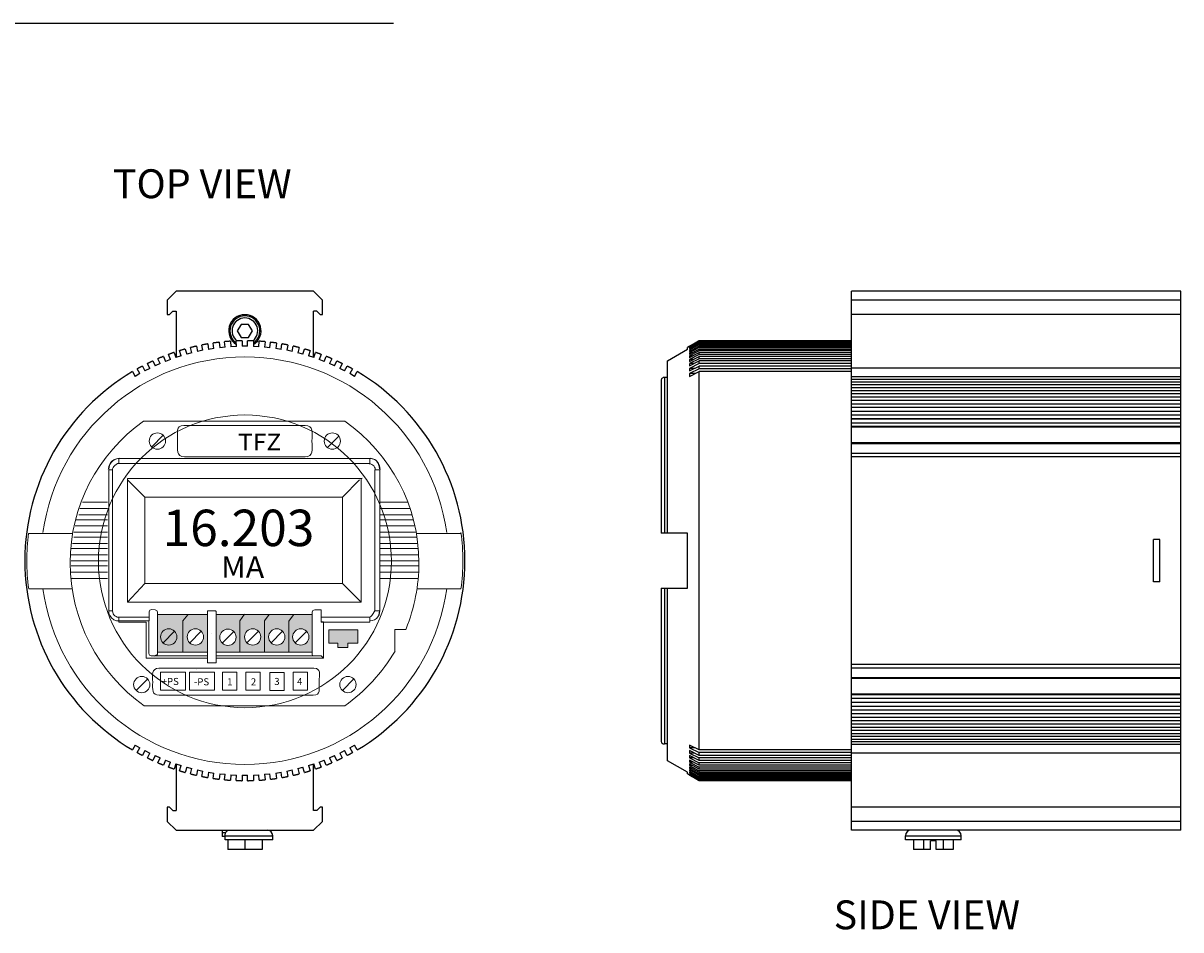
# Model space of a CAD drawing. Units: inches. Extents: x 2.5 to 46.5, y -6.1 to 24.8.
# Drawn here: x 36 to 46.5, y 15.9 to 24.1 of the extents above; entities that cross this region are included whole.
import ezdxf

# ---------------------------------------------------------------- set-up
doc = ezdxf.new("R2010")
doc.units = ezdxf.units.IN
doc.header["$MEASUREMENT"] = 0
doc.linetypes.add('PHANTOM', pattern=[0.8, 0.45, -0.05, 0.1, -0.05, 0.1, -0.05])
for name, color, linetype in [('Clear', 7, 'CONTINUOUS'), ('Label', 30, 'CONTINUOUS'), ('Notes', 3, 'CONTINUOUS'), ('Part', 1, 'CONTINUOUS')]:
    doc.layers.add(name, color=color, linetype=linetype)
doc.styles.get("Standard").update_dxf_attribs({"font": 'ARIAL.TTF'})

msp = doc.modelspace()

# ---------------------------------------------------------------- hatches: boundary and pattern name
at = {"layer": 'Part'}
h = msp.add_hatch(color=256, dxfattribs=at)
h.paths.add_polyline_path([(37.178, 18.423), (37.632, 18.423), (37.632, 18.764), (37.178, 18.764)])
edge = h.paths.add_edge_path(flags=16)
edge.add_spline(control_points=[(37.523, 18.487), (37.483, 18.487), (37.449, 18.521), (37.449, 18.561), (37.449, 18.602), (37.483, 18.635), (37.523, 18.635)], knot_values=[1, 1, 1, 1, 2, 2, 2, 3, 3, 3, 3], degree=3, periodic=0)
edge.add_spline(control_points=[(37.523, 18.635), (37.564, 18.635), (37.597, 18.602), (37.597, 18.561)], knot_values=[0, 0, 0, 0, 1, 1, 1, 1], degree=3, periodic=0)
edge.add_spline(control_points=[(37.597, 18.561), (37.597, 18.521), (37.564, 18.487), (37.523, 18.487)], knot_values=[3, 3, 3, 3, 4, 4, 4, 4], degree=3, periodic=0)
h = msp.add_hatch(color=256, dxfattribs=at)
h.paths.add_polyline_path([(37.927, 18.706), (37.967, 18.764), (37.712, 18.764), (37.712, 18.423), (37.927, 18.423)])
edge = h.paths.add_edge_path(flags=16)
edge.add_spline(control_points=[(37.768, 18.505), (37.754, 18.518), (37.745, 18.537), (37.745, 18.558), (37.745, 18.599), (37.778, 18.632), (37.819, 18.632), (37.84, 18.632), (37.859, 18.624), (37.872, 18.61)], knot_values=[0.48629, 0.48629, 0.48629, 0.48629, 1.000094, 1.000094, 1.000094, 2.000094, 2.000094, 2.000094, 2.513804, 2.513804, 2.513804, 2.513804], degree=3, periodic=0)
edge.add_spline(control_points=[(37.872, 18.61), (37.885, 18.596), (37.893, 18.578), (37.893, 18.558), (37.893, 18.518), (37.86, 18.484), (37.819, 18.484), (37.799, 18.484), (37.781, 18.492), (37.768, 18.505)], knot_values=[2.513804, 2.513804, 2.513804, 2.513804, 3.000094, 3.000094, 3.000094, 4.000094, 4.000094, 4.000094, 4.48629, 4.48629, 4.48629, 4.48629], degree=3, periodic=0)
h = msp.add_hatch(color=256, dxfattribs=at)
h.paths.add_polyline_path([(38.152, 18.706), (38.192, 18.764), (37.967, 18.764), (37.927, 18.706), (37.927, 18.423), (38.152, 18.423)])
edge = h.paths.add_edge_path(flags=16)
edge.add_spline(control_points=[(37.993, 18.508), (37.979, 18.521), (37.97, 18.54), (37.97, 18.561), (37.97, 18.602), (38.003, 18.635), (38.044, 18.635), (38.065, 18.635), (38.084, 18.627), (38.097, 18.613)], knot_values=[0.48629, 0.48629, 0.48629, 0.48629, 1, 1, 1, 2, 2, 2, 2.51371, 2.51371, 2.51371, 2.51371], degree=3, periodic=0)
edge.add_spline(control_points=[(38.097, 18.613), (38.11, 18.599), (38.118, 18.581), (38.118, 18.561), (38.118, 18.521), (38.085, 18.487), (38.044, 18.487), (38.024, 18.487), (38.006, 18.495), (37.993, 18.508)], knot_values=[2.51371, 2.51371, 2.51371, 2.51371, 3, 3, 3, 4, 4, 4, 4.48629, 4.48629, 4.48629, 4.48629], degree=3, periodic=0)
h = msp.add_hatch(color=256, dxfattribs=at)
h.paths.add_polyline_path([(38.192, 18.764), (38.152, 18.706), (38.152, 18.423), (38.586, 18.423), (38.586, 18.764)])
edge = h.paths.add_edge_path(flags=16)
edge.add_spline(control_points=[(38.263, 18.635), (38.303, 18.635), (38.337, 18.602), (38.337, 18.561)], knot_values=[0, 0, 0, 0, 1, 1, 1, 1], degree=3, periodic=0)
edge.add_spline(control_points=[(38.337, 18.561), (38.337, 18.521), (38.303, 18.487), (38.263, 18.487)], knot_values=[3, 3, 3, 3, 4, 4, 4, 4], degree=3, periodic=0)
edge.add_spline(control_points=[(38.263, 18.487), (38.222, 18.487), (38.189, 18.521), (38.189, 18.561), (38.189, 18.602), (38.222, 18.635), (38.263, 18.635)], knot_values=[1, 1, 1, 1, 2, 2, 2, 3, 3, 3, 3], degree=3, periodic=0)
edge = h.paths.add_edge_path(flags=16)
edge.add_spline(control_points=[(38.481, 18.487), (38.441, 18.487), (38.407, 18.521), (38.407, 18.561), (38.407, 18.602), (38.441, 18.635), (38.481, 18.635)], knot_values=[1, 1, 1, 1, 2, 2, 2, 3, 3, 3, 3], degree=3, periodic=0)
edge.add_spline(control_points=[(38.481, 18.635), (38.522, 18.635), (38.555, 18.602), (38.555, 18.561)], knot_values=[0, 0, 0, 0, 1, 1, 1, 1], degree=3, periodic=0)
edge.add_spline(control_points=[(38.555, 18.561), (38.555, 18.521), (38.522, 18.487), (38.481, 18.487)], knot_values=[3, 3, 3, 3, 4, 4, 4, 4], degree=3, periodic=0)
msp.add_hatch(color=256, dxfattribs=at).paths.add_polyline_path([(39, 18.626), (38.736, 18.626), (38.736, 18.503), (38.819, 18.503), (38.819, 18.464), (38.908, 18.464), (38.908, 18.503), (39, 18.503)])

# ---------------------------------------------------------------- linework, layer by layer
at = {"layer": 'Clear', "lineweight": 18}
for points in [[(39.808, 19.51), (39.68, 20.425), (38.897, 21.107), (37.973, 21.107), (37.048, 21.107), (36.265, 20.425), (36.137, 19.51)], [(36.137, 18.998), (36.265, 18.083), (37.048, 17.401), (37.973, 17.401), (38.897, 17.401), (39.68, 18.083), (39.808, 18.998)]]:
    msp.add_open_spline(points, degree=3, knots=[0, 0, 0, 0, 1, 1, 1, 2, 2, 2, 2], dxfattribs=at)
at = {"layer": 'Clear', "lineweight": 0}
msp.add_open_spline([(37.974, 20.579), (37.239, 20.579), (36.642, 19.983), (36.642, 19.249), (36.642, 18.514), (37.239, 17.918), (37.974, 17.918), (38.708, 17.918), (39.305, 18.514), (39.305, 19.249)], degree=3, knots=[4, 4, 4, 4, 5, 5, 5, 6, 6, 6, 7, 7, 7, 7], dxfattribs=at)
msp.add_open_spline([(37.974, 20.579), (38.708, 20.579), (39.305, 19.983), (39.305, 19.249)], degree=3, dxfattribs=at)
at = {"layer": 'Notes'}
msp.add_line((26.839, 24.142), (39.325, 24.142), dxfattribs=at)
at = {"layer": 'Part', "linetype": 'Continuous'}
for p, q in [((37.348, 21.704), (37.268, 21.624)), ((38.598, 21.704), (37.348, 21.704)), ((38.598, 21.704), (38.678, 21.624)), ((43.486, 16.804), (43.486, 21.704)), ((46.481, 21.704), (43.486, 21.704)), ((46.481, 20.543), (46.481, 21.704)), ((37.268, 21.624), (37.268, 21.494)), ((38.678, 21.494), (38.678, 21.624)), ((46.481, 21.624), (43.486, 21.624)), ((37.268, 21.494), (37.288, 21.494)), ((37.288, 21.494), (37.318, 21.524)), ((37.318, 21.524), (37.348, 21.524)), ((37.348, 21.524), (37.348, 21.101)), ((38.598, 21.101), (38.598, 21.524)), ((38.628, 21.524), (38.598, 21.524)), ((38.658, 21.494), (38.628, 21.524)), ((38.658, 21.494), (38.678, 21.494)), ((46.481, 21.494), (43.486, 21.494)), ((37.938, 21.403), (37.904, 21.344)), ((38.007, 21.403), (37.938, 21.403)), ((38.041, 21.344), (38.007, 21.403)), ((37.904, 21.344), (37.938, 21.285)), ((37.938, 21.285), (38.007, 21.285)), ((38.007, 21.285), (38.041, 21.344)), ((41.816, 21.072), (41.996, 21.177)), ((42.015, 21.204), (41.996, 21.193)), ((41.996, 21.177), (41.996, 21.193)), ((42.015, 21.204), (42.096, 21.25)), ((42.096, 21.249), (42.015, 21.203)), ((42.015, 21.2), (42.097, 21.247)), ((42.099, 21.244), (42.015, 21.196)), ((42.015, 21.191), (42.095, 21.236)), ((42.098, 21.231), (42.015, 21.184)), ((42.015, 21.176), (42.101, 21.225)), ((42.097, 21.213), (42.015, 21.167)), ((42.015, 21.156), (42.101, 21.205)), ((42.015, 21.204), (42.015, 21.204)), ((42.02, 21.203), (42.015, 21.203)), ((42.024, 21.196), (42.015, 21.196)), ((42.096, 21.189), (42.015, 21.144)), ((42.029, 21.184), (42.015, 21.184)), ((42.015, 21.131), (42.101, 21.179)), ((42.034, 21.167), (42.015, 21.167)), ((42.095, 21.16), (42.015, 21.116)), ((42.095, 21.236), (42.101, 21.24)), ((42.101, 21.164), (42.095, 21.16)), ((42.096, 21.25), (42.1, 21.253)), ((42.1, 21.252), (42.096, 21.249)), ((42.101, 21.192), (42.096, 21.189)), ((42.097, 21.247), (42.101, 21.25)), ((42.101, 21.215), (42.097, 21.213)), ((42.101, 21.233), (42.098, 21.231)), ((42.101, 21.245), (42.099, 21.244)), ((42.1, 21.253), (42.101, 21.254)), ((42.101, 21.252), (42.1, 21.252)), ((42.101, 21.254), (42.101, 21.254)), ((43.486, 21.254), (42.101, 21.254)), ((43.486, 21.252), (42.101, 21.252)), ((42.101, 21.245), (42.101, 21.25)), ((43.486, 21.25), (42.101, 21.25)), ((43.486, 21.245), (42.101, 21.245)), ((42.101, 21.233), (42.101, 21.24)), ((43.486, 21.24), (42.101, 21.24)), ((43.486, 21.233), (42.101, 21.233)), ((42.101, 21.215), (42.101, 21.225)), ((43.486, 21.225), (42.101, 21.225)), ((43.486, 21.215), (42.101, 21.215)), ((42.101, 21.192), (42.101, 21.205)), ((43.486, 21.205), (42.101, 21.205)), ((43.486, 21.192), (42.101, 21.192)), ((42.101, 21.164), (42.101, 21.179)), ((43.486, 21.179), (42.101, 21.179)), ((43.486, 21.164), (42.101, 21.164)), ((41.816, 19.504), (41.816, 21.072)), ((42.015, 21.101), (42.101, 21.148)), ((42.038, 21.144), (42.015, 21.144)), ((42.101, 21.13), (42.015, 21.083)), ((42.043, 21.116), (42.015, 21.116)), ((42.015, 21.065), (42.101, 21.112)), ((42.101, 21.091), (42.015, 21.046)), ((42.048, 21.083), (42.015, 21.083)), ((42.015, 21.025), (42.101, 21.071)), ((42.101, 21.047), (42.015, 21.003)), ((42.101, 21.13), (42.101, 21.148)), ((43.486, 21.148), (42.101, 21.148)), ((43.486, 21.13), (42.101, 21.13)), ((42.101, 21.091), (42.101, 21.112)), ((43.486, 21.112), (42.101, 21.112)), ((43.486, 21.091), (42.101, 21.091)), ((42.101, 21.047), (42.101, 21.071)), ((43.486, 21.071), (42.101, 21.071)), ((43.486, 21.047), (42.101, 21.047)), ((42.054, 21.046), (42.015, 21.046)), ((42.015, 20.98), (42.101, 21.024)), ((42.059, 21.003), (42.015, 21.003)), ((42.101, 20.998), (42.015, 20.955)), ((42.015, 20.93), (42.101, 20.973)), ((42.065, 20.955), (42.015, 20.955)), ((42.101, 20.998), (42.101, 21.024)), ((43.486, 21.024), (42.101, 21.024)), ((43.486, 20.998), (42.101, 20.998)), ((42.101, 17.535), (42.101, 20.973)), ((43.486, 20.973), (42.101, 20.973)), ((46.481, 21.005), (43.486, 21.005)), ((41.756, 20.89), (41.756, 19.504)), ((41.786, 20.92), (41.786, 19.504)), ((41.816, 20.92), (41.786, 20.92)), ((46.481, 20.925), (43.486, 20.925)), ((46.481, 20.902), (43.486, 20.902)), ((46.481, 20.878), (43.486, 20.878)), ((46.481, 20.852), (43.486, 20.852)), ((46.481, 20.826), (43.486, 20.826)), ((46.481, 20.798), (43.486, 20.798)), ((46.481, 20.77), (43.486, 20.77)), ((46.481, 20.74), (43.486, 20.74)), ((46.481, 20.71), (43.486, 20.71)), ((46.481, 20.678), (43.486, 20.678)), ((46.481, 20.646), (43.486, 20.646)), ((46.481, 20.612), (43.486, 20.612)), ((46.481, 20.578), (43.486, 20.578)), ((46.481, 20.543), (43.486, 20.543)), ((46.481, 20.542), (43.486, 20.542)), ((46.481, 18.19), (46.481, 20.542)), ((46.481, 20.506), (43.486, 20.506)), ((46.481, 20.473), (43.486, 20.473)), ((46.481, 20.468), (43.486, 20.468)), ((46.481, 20.325), (43.486, 20.325)), ((46.481, 20.318), (43.486, 20.318)), ((46.481, 20.23), (43.486, 20.23)), ((46.481, 20.199), (43.486, 20.199)), ((41.816, 19.504), (41.756, 19.504)), ((41.996, 19.504), (41.816, 19.504)), ((41.996, 19.004), (41.996, 19.504)), ((46.291, 19.446), (46.231, 19.446)), ((46.231, 19.062), (46.231, 19.446)), ((46.291, 19.062), (46.291, 19.446)), ((46.291, 19.062), (46.231, 19.062)), ((41.756, 19.004), (41.756, 17.618)), ((41.756, 19.004), (41.816, 19.004)), ((41.786, 19.004), (41.786, 17.588)), ((41.816, 17.436), (41.816, 19.004)), ((41.816, 19.004), (41.996, 19.004)), ((46.481, 18.309), (43.486, 18.309)), ((46.481, 18.278), (43.486, 18.278)), ((46.481, 18.19), (43.486, 18.19)), ((46.481, 18.183), (43.486, 18.183)), ((46.481, 17.966), (46.481, 18.185)), ((46.481, 18.04), (43.486, 18.04)), ((46.481, 18.034), (43.486, 18.034)), ((46.481, 18.002), (43.486, 18.002)), ((46.481, 17.966), (43.486, 17.966)), ((46.481, 17.965), (43.486, 17.965)), ((46.481, 17.93), (43.486, 17.93)), ((46.481, 17.896), (43.486, 17.896)), ((46.481, 16.804), (46.481, 17.965)), ((46.481, 17.862), (43.486, 17.862)), ((46.481, 17.83), (43.486, 17.83)), ((46.481, 17.798), (43.486, 17.798)), ((46.481, 17.768), (43.486, 17.768)), ((46.481, 17.738), (43.486, 17.738)), ((46.481, 17.709), (43.486, 17.709)), ((46.481, 17.681), (43.486, 17.681)), ((41.816, 17.588), (41.786, 17.588)), ((42.101, 17.535), (42.015, 17.578)), ((46.481, 17.655), (43.486, 17.655)), ((46.481, 17.63), (43.486, 17.63)), ((46.481, 17.606), (43.486, 17.606)), ((46.481, 17.582), (43.486, 17.582)), ((42.065, 17.553), (42.015, 17.553)), ((42.015, 17.553), (42.101, 17.51)), ((42.101, 17.483), (42.015, 17.528)), ((42.059, 17.505), (42.015, 17.505)), ((42.015, 17.505), (42.101, 17.461)), ((42.101, 17.437), (42.015, 17.483)), ((43.486, 17.535), (42.101, 17.535)), ((42.101, 17.483), (42.101, 17.51)), ((43.486, 17.51), (42.101, 17.51)), ((43.486, 17.483), (42.101, 17.483)), ((46.481, 17.503), (43.486, 17.503)), ((37.348, 17.407), (37.348, 16.984)), ((38.598, 16.984), (38.598, 17.407)), ((41.996, 17.331), (41.816, 17.436)), ((42.054, 17.462), (42.015, 17.462)), ((42.015, 17.462), (42.101, 17.417)), ((42.101, 17.396), (42.015, 17.442)), ((42.048, 17.424), (42.015, 17.424)), ((42.015, 17.424), (42.101, 17.378)), ((42.101, 17.36), (42.015, 17.407)), ((42.043, 17.392), (42.015, 17.392)), ((42.015, 17.392), (42.095, 17.348)), ((42.101, 17.329), (42.015, 17.377)), ((42.038, 17.364), (42.015, 17.364)), ((42.015, 17.364), (42.096, 17.319)), ((42.101, 17.437), (42.101, 17.461)), ((43.486, 17.461), (42.101, 17.461)), ((43.486, 17.437), (42.101, 17.437)), ((42.101, 17.396), (42.101, 17.417)), ((43.486, 17.417), (42.101, 17.417)), ((43.486, 17.396), (42.101, 17.396)), ((42.101, 17.36), (42.101, 17.378)), ((43.486, 17.378), (42.101, 17.378)), ((41.996, 17.315), (41.996, 17.331)), ((42.015, 17.304), (41.996, 17.315)), ((42.101, 17.303), (42.015, 17.352)), ((42.034, 17.341), (42.015, 17.341)), ((42.015, 17.341), (42.097, 17.295)), ((42.101, 17.283), (42.015, 17.332)), ((42.029, 17.324), (42.015, 17.324)), ((42.015, 17.324), (42.098, 17.277)), ((42.095, 17.271), (42.015, 17.317)), ((42.024, 17.312), (42.015, 17.312)), ((42.015, 17.312), (42.099, 17.264)), ((42.097, 17.261), (42.015, 17.308)), ((42.02, 17.305), (42.015, 17.305)), ((42.015, 17.305), (42.096, 17.259)), ((42.015, 17.304), (42.015, 17.304)), ((42.096, 17.257), (42.015, 17.304)), ((42.095, 17.348), (42.101, 17.344)), ((42.101, 17.268), (42.095, 17.271)), ((42.096, 17.319), (42.101, 17.316)), ((42.096, 17.259), (42.1, 17.256)), ((42.097, 17.295), (42.101, 17.293)), ((42.101, 17.258), (42.097, 17.261)), ((42.098, 17.277), (42.101, 17.275)), ((42.099, 17.264), (42.101, 17.262)), ((43.486, 17.36), (42.101, 17.36)), ((42.101, 17.329), (42.101, 17.344)), ((43.486, 17.344), (42.101, 17.344)), ((43.486, 17.329), (42.101, 17.329)), ((42.101, 17.303), (42.101, 17.316)), ((43.486, 17.316), (42.101, 17.316)), ((43.486, 17.303), (42.101, 17.303)), ((42.101, 17.283), (42.101, 17.293)), ((43.486, 17.293), (42.101, 17.293)), ((43.486, 17.283), (42.101, 17.283)), ((42.101, 17.268), (42.101, 17.275)), ((43.486, 17.275), (42.101, 17.275)), ((43.486, 17.268), (42.101, 17.268)), ((42.101, 17.258), (42.101, 17.262)), ((43.486, 17.262), (42.101, 17.262)), ((43.486, 17.258), (42.101, 17.258)), ((42.1, 17.255), (42.096, 17.257)), ((42.1, 17.256), (42.101, 17.256)), ((42.101, 17.254), (42.1, 17.255)), ((42.101, 17.254), (42.101, 17.256)), ((43.486, 17.256), (42.101, 17.256)), ((43.486, 17.254), (42.101, 17.254)), ((37.288, 17.014), (37.268, 17.014)), ((37.268, 17.014), (37.268, 16.884)), ((37.288, 17.014), (37.318, 16.984)), ((37.318, 16.984), (37.348, 16.984)), ((38.628, 16.984), (38.598, 16.984)), ((38.658, 17.014), (38.628, 16.984)), ((38.678, 17.014), (38.658, 17.014)), ((38.678, 16.884), (38.678, 17.014)), ((46.481, 17.014), (43.486, 17.014)), ((37.348, 16.804), (37.268, 16.884)), ((38.598, 16.804), (38.678, 16.884)), ((46.481, 16.884), (43.486, 16.884)), ((37.348, 16.804), (38.598, 16.804)), ((37.798, 16.779), (37.766, 16.779)), ((37.766, 16.779), (37.766, 16.748)), ((37.793, 16.748), (37.766, 16.748)), ((37.769, 16.779), (37.769, 16.804)), ((37.793, 16.754), (38.226, 16.754)), ((37.793, 16.717), (37.793, 16.754)), ((38.226, 16.717), (38.226, 16.754)), ((46.481, 16.804), (43.486, 16.804)), ((43.977, 16.754), (44.484, 16.754)), ((43.977, 16.717), (43.977, 16.754)), ((44.484, 16.717), (44.484, 16.754)), ((38.226, 16.717), (37.793, 16.717)), ((37.817, 16.717), (37.817, 16.628)), ((38.129, 16.628), (37.817, 16.628)), ((37.973, 16.717), (37.973, 16.628)), ((38.129, 16.717), (38.129, 16.628)), ((44.484, 16.717), (43.977, 16.717)), ((44.051, 16.717), (44.051, 16.628)), ((44.206, 16.628), (44.051, 16.628)), ((44.141, 16.717), (44.141, 16.628)), ((44.256, 16.708), (44.206, 16.708)), ((44.206, 16.628), (44.206, 16.708)), ((44.256, 16.628), (44.256, 16.708)), ((44.411, 16.628), (44.256, 16.628)), ((44.321, 16.717), (44.321, 16.628)), ((44.411, 16.717), (44.411, 16.628))]:
    msp.add_line(p, q, dxfattribs=at)
at = {"layer": 'Part', "linetype": 'PHANTOM'}
for p, q in [((37.394, 21.116), (37.378, 21.164)), ((37.431, 21.179), (37.444, 21.131)), ((37.492, 21.144), (37.479, 21.192)), ((37.532, 21.205), (37.543, 21.156)), ((37.592, 21.167), (37.543, 21.156)), ((37.592, 21.167), (37.581, 21.215)), ((37.635, 21.225), (37.643, 21.176)), ((37.692, 21.184), (37.643, 21.176)), ((37.692, 21.184), (37.684, 21.233)), ((37.739, 21.24), (37.744, 21.191)), ((37.794, 21.196), (37.744, 21.191)), ((37.794, 21.196), (37.788, 21.245)), ((37.843, 21.25), (37.846, 21.2)), ((37.896, 21.203), (37.846, 21.2)), ((37.896, 21.203), (37.893, 21.252)), ((37.948, 21.254), (37.948, 21.204)), ((37.998, 21.204), (37.948, 21.204)), ((37.998, 21.204), (37.998, 21.254)), ((38.052, 21.252), (38.05, 21.203)), ((38.1, 21.2), (38.05, 21.203)), ((38.1, 21.2), (38.102, 21.25)), ((38.157, 21.245), (38.152, 21.196)), ((38.201, 21.191), (38.152, 21.196)), ((38.201, 21.191), (38.206, 21.24)), ((38.261, 21.233), (38.253, 21.184)), ((38.302, 21.176), (38.253, 21.184)), ((38.302, 21.176), (38.31, 21.225)), ((38.364, 21.215), (38.354, 21.167)), ((38.402, 21.156), (38.354, 21.167)), ((38.402, 21.156), (38.413, 21.205)), ((38.466, 21.192), (38.453, 21.144)), ((38.501, 21.131), (38.514, 21.179)), ((38.567, 21.164), (38.551, 21.116)), ((37.11, 21.003), (37.087, 21.047)), ((37.136, 21.071), (37.157, 21.025)), ((37.202, 21.046), (37.182, 21.091)), ((37.233, 21.112), (37.25, 21.065)), ((37.297, 21.083), (37.25, 21.065)), ((37.297, 21.083), (37.279, 21.13)), ((37.331, 21.148), (37.346, 21.101)), ((37.394, 21.116), (37.346, 21.101)), ((37.492, 21.144), (37.444, 21.131)), ((38.501, 21.131), (38.453, 21.144)), ((38.599, 21.101), (38.551, 21.116)), ((38.599, 21.101), (38.614, 21.148)), ((38.666, 21.13), (38.648, 21.083)), ((38.695, 21.065), (38.648, 21.083)), ((38.695, 21.065), (38.713, 21.112)), ((38.763, 21.091), (38.743, 21.046)), ((38.789, 21.025), (38.809, 21.071)), ((38.858, 21.047), (38.836, 21.003)), ((36.951, 20.973), (36.976, 20.93)), ((37.019, 20.955), (36.976, 20.93)), ((37.019, 20.955), (36.994, 20.998)), ((37.042, 21.024), (37.065, 20.98)), ((37.11, 21.003), (37.065, 20.98)), ((37.202, 21.046), (37.157, 21.025)), ((38.789, 21.025), (38.743, 21.046)), ((38.88, 20.98), (38.836, 21.003)), ((38.88, 20.98), (38.903, 21.024)), ((38.951, 20.998), (38.926, 20.955)), ((38.969, 20.93), (38.926, 20.955)), ((38.969, 20.93), (38.994, 20.973)), ((36.976, 17.578), (36.951, 17.535)), ((36.976, 17.578), (37.019, 17.553)), ((38.926, 17.553), (38.969, 17.578)), ((38.994, 17.535), (38.969, 17.578)), ((36.994, 17.51), (37.019, 17.553)), ((37.065, 17.528), (37.042, 17.483)), ((37.065, 17.528), (37.11, 17.505)), ((37.087, 17.461), (37.11, 17.505)), ((37.157, 17.483), (37.136, 17.437)), ((37.157, 17.483), (37.202, 17.462)), ((38.743, 17.462), (38.789, 17.483)), ((38.809, 17.437), (38.789, 17.483)), ((38.836, 17.505), (38.88, 17.528)), ((38.836, 17.505), (38.858, 17.461)), ((38.903, 17.483), (38.88, 17.528)), ((38.926, 17.553), (38.951, 17.51)), ((37.182, 17.417), (37.202, 17.462)), ((37.25, 17.442), (37.233, 17.396)), ((37.25, 17.442), (37.297, 17.424)), ((37.279, 17.378), (37.297, 17.424)), ((37.346, 17.407), (37.331, 17.36)), ((37.346, 17.407), (37.394, 17.392)), ((37.378, 17.344), (37.394, 17.392)), ((37.444, 17.377), (37.431, 17.329)), ((37.444, 17.377), (37.492, 17.364)), ((37.479, 17.316), (37.492, 17.364)), ((38.453, 17.364), (38.501, 17.377)), ((38.453, 17.364), (38.466, 17.316)), ((38.514, 17.329), (38.501, 17.377)), ((38.551, 17.392), (38.599, 17.407)), ((38.551, 17.392), (38.567, 17.344)), ((38.614, 17.36), (38.599, 17.407)), ((38.648, 17.424), (38.695, 17.442)), ((38.648, 17.424), (38.666, 17.378)), ((38.713, 17.396), (38.695, 17.442)), ((38.743, 17.462), (38.763, 17.417)), ((37.543, 17.352), (37.532, 17.303)), ((37.543, 17.352), (37.592, 17.341)), ((37.581, 17.293), (37.592, 17.341)), ((37.643, 17.332), (37.635, 17.283)), ((37.643, 17.332), (37.692, 17.324)), ((37.684, 17.275), (37.692, 17.324)), ((37.744, 17.317), (37.739, 17.268)), ((37.744, 17.317), (37.794, 17.312)), ((37.788, 17.262), (37.794, 17.312)), ((37.846, 17.308), (37.843, 17.258)), ((37.846, 17.308), (37.896, 17.305)), ((37.893, 17.256), (37.896, 17.305)), ((37.948, 17.304), (37.998, 17.304)), ((37.948, 17.304), (37.948, 17.254)), ((37.998, 17.254), (37.998, 17.304)), ((38.05, 17.305), (38.1, 17.308)), ((38.05, 17.305), (38.052, 17.256)), ((38.102, 17.258), (38.1, 17.308)), ((38.152, 17.312), (38.201, 17.317)), ((38.152, 17.312), (38.157, 17.262)), ((38.206, 17.268), (38.201, 17.317)), ((38.253, 17.324), (38.302, 17.332)), ((38.253, 17.324), (38.261, 17.275)), ((38.31, 17.283), (38.302, 17.332)), ((38.354, 17.341), (38.402, 17.352)), ((38.354, 17.341), (38.364, 17.293)), ((38.413, 17.303), (38.402, 17.352))]:
    msp.add_line(p, q, dxfattribs=at)
at = {"layer": 'Part', "lineweight": 18}
for p, q in [((37.126, 20.29), (37.23, 20.395)), ((38.723, 20.284), (38.826, 20.387)), ((36.734, 20.09), (36.737, 20.114)), ((36.739, 20.108), (36.736, 20.087)), ((36.737, 20.114), (36.747, 20.137)), ((36.746, 20.129), (36.739, 20.108)), ((36.757, 20.147), (36.746, 20.129)), ((36.747, 20.137), (36.762, 20.157)), ((36.772, 20.162), (36.757, 20.147)), ((36.762, 20.157), (36.782, 20.172)), ((36.775, 20.101), (36.771, 20.09)), ((36.79, 20.173), (36.772, 20.162)), ((36.782, 20.111), (36.775, 20.101)), ((36.782, 20.172), (36.805, 20.181)), ((36.79, 20.12), (36.782, 20.111)), ((36.81, 20.18), (36.79, 20.173)), ((36.804, 20.13), (36.79, 20.12)), ((36.814, 20.137), (36.804, 20.13)), ((36.805, 20.181), (36.829, 20.185)), ((36.832, 20.182), (36.81, 20.18)), ((36.826, 20.138), (36.814, 20.137)), ((36.826, 20.172), (36.826, 20.183)), ((39.108, 20.183), (36.826, 20.183)), ((36.826, 20.172), (36.826, 20.138)), ((36.826, 20.172), (36.826, 20.172)), ((39.108, 20.138), (36.826, 20.138)), ((37.383, 20.195), (37.383, 20.195)), ((38.541, 20.195), (38.541, 20.195)), ((39.116, 20.134), (39.104, 20.136)), ((39.108, 20.172), (39.108, 20.183)), ((39.108, 20.172), (39.108, 20.172)), ((39.108, 20.172), (39.108, 20.138)), ((39.13, 20.18), (39.109, 20.182)), ((39.111, 20.185), (39.136, 20.181)), ((39.127, 20.13), (39.116, 20.134)), ((39.137, 20.124), (39.127, 20.13)), ((39.15, 20.173), (39.13, 20.18)), ((39.136, 20.181), (39.159, 20.172)), ((39.145, 20.116), (39.137, 20.124)), ((39.152, 20.106), (39.145, 20.116)), ((39.168, 20.162), (39.15, 20.173)), ((39.156, 20.095), (39.152, 20.106)), ((39.159, 20.172), (39.172, 20.158)), ((39.177, 20.148), (39.168, 20.162)), ((39.172, 20.158), (39.187, 20.139)), ((39.188, 20.13), (39.177, 20.148)), ((39.187, 20.139), (39.197, 20.116)), ((39.195, 20.11), (39.188, 20.13)), ((39.198, 20.089), (39.195, 20.11)), ((39.197, 20.116), (39.202, 20.084)), ((36.724, 20.081), (36.724, 20.081)), ((36.732, 20.083), (36.739, 20.081)), ((36.735, 20.081), (36.735, 18.798)), ((36.735, 20.081), (36.769, 20.081)), ((36.769, 20.081), (36.769, 18.798)), ((36.771, 20.09), (36.77, 20.078)), ((36.894, 20.013), (36.894, 20.013)), ((36.894, 20.013), (36.894, 20.013)), ((36.906, 18.878), (36.906, 20.002)), ((36.906, 20.002), (39.039, 20.001)), ((39.029, 19.707), (39.029, 20.002)), ((39.029, 20.002), (39.03, 18.878)), ((39.04, 20.013), (39.04, 20.013)), ((39.04, 20.013), (39.04, 20.013)), ((39.199, 20.081), (39.154, 20.081)), ((39.154, 18.798), (39.154, 20.081)), ((39.157, 20.083), (39.156, 20.095)), ((39.199, 20.081), (39.199, 20.081)), ((39.199, 18.798), (39.199, 20.081)), ((39.199, 19.786), (39.199, 20.081)), ((39.199, 19.082), (39.199, 20.002)), ((37.065, 19.831), (36.91, 19.987)), ((38.859, 19.831), (39.015, 19.99)), ((36.497, 19.786), (36.724, 19.786)), ((36.724, 19.786), (36.724, 19.786)), ((36.724, 19.786), (36.724, 19.786)), ((37.053, 19.843), (37.053, 19.843)), ((37.053, 19.843), (37.053, 19.843)), ((37.065, 19.831), (37.065, 19.048)), ((38.859, 19.831), (37.065, 19.831)), ((38.825, 19.831), (38.314, 19.831)), ((38.859, 19.048), (38.859, 19.831)), ((38.87, 19.843), (38.87, 19.843)), ((38.87, 19.843), (38.87, 19.843)), ((39.199, 19.786), (39.454, 19.786)), ((39.199, 19.729), (39.199, 19.786)), ((36.724, 19.729), (36.474, 19.729)), ((36.724, 19.729), (36.724, 19.729)), ((36.724, 19.729), (36.724, 19.729)), ((39.199, 19.729), (39.474, 19.729)), ((39.199, 19.672), (39.199, 19.729)), ((36.724, 19.627), (36.44, 19.627)), ((36.463, 19.672), (36.724, 19.672)), ((36.724, 19.672), (36.724, 19.672)), ((36.724, 19.672), (36.724, 19.672)), ((36.724, 19.627), (36.724, 19.627)), ((36.724, 19.627), (36.724, 19.627)), ((39.199, 19.672), (39.492, 19.672)), ((39.199, 19.627), (39.199, 19.672)), ((39.199, 19.627), (39.505, 19.627)), ((39.199, 19.57), (39.199, 19.627)), ((36.007, 19.502), (36.408, 19.502)), ((36.724, 19.513), (36.417, 19.513)), ((36.417, 19.468), (36.724, 19.468)), ((36.429, 19.57), (36.724, 19.57)), ((36.724, 19.57), (36.724, 19.57)), ((36.724, 19.57), (36.724, 19.57)), ((36.724, 19.513), (36.724, 19.513)), ((36.724, 19.513), (36.724, 19.513)), ((36.724, 19.468), (36.724, 19.468)), ((39.199, 19.57), (39.518, 19.57)), ((39.199, 19.513), (39.199, 19.57)), ((39.199, 19.513), (39.53, 19.513)), ((39.199, 19.468), (39.199, 19.513)), ((39.199, 19.468), (39.537, 19.468)), ((39.199, 19.411), (39.199, 19.468)), ((39.532, 19.502), (39.937, 19.502)), ((36.395, 19.366), (36.724, 19.366)), ((36.724, 19.411), (36.406, 19.411)), ((39.199, 19.411), (39.545, 19.411)), ((39.199, 19.366), (39.199, 19.411)), ((39.199, 19.366), (39.549, 19.366)), ((39.199, 19.309), (39.199, 19.366)), ((36.724, 19.309), (36.395, 19.309)), ((39.199, 19.309), (39.553, 19.309)), ((39.199, 19.252), (39.199, 19.309)), ((36.395, 19.252), (36.724, 19.252)), ((36.724, 19.207), (36.395, 19.207)), ((39.199, 19.252), (39.555, 19.252)), ((39.199, 19.207), (39.199, 19.252)), ((39.199, 19.207), (39.555, 19.207)), ((39.199, 19.15), (39.199, 19.207)), ((36.395, 19.15), (36.724, 19.15)), ((36.724, 19.093), (36.395, 19.093)), ((36.405, 19.102), (36.405, 19.102)), ((36.906, 18.878), (37.065, 19.048)), ((37.065, 19.048), (38.859, 19.048)), ((37.065, 19.048), (37.065, 19.048)), ((38.314, 19.048), (38.314, 19.048)), ((38.825, 19.048), (38.825, 19.048)), ((38.859, 19.048), (38.859, 19.048)), ((38.859, 19.048), (39.03, 18.878)), ((39.199, 19.15), (39.553, 19.15)), ((39.199, 19.093), (39.199, 19.15)), ((39.199, 19.093), (39.549, 19.093)), ((39.199, 18.798), (39.199, 19.093)), ((36.008, 18.997), (36.403, 18.997)), ((37.053, 19.037), (37.053, 19.037)), ((38.87, 19.037), (38.87, 19.037)), ((39.537, 18.997), (39.937, 18.997)), ((39.03, 18.878), (36.906, 18.878)), ((36.737, 18.776), (36.735, 18.798)), ((36.735, 18.798), (36.769, 18.798)), ((36.747, 18.753), (36.737, 18.776)), ((36.762, 18.734), (36.747, 18.753)), ((36.782, 18.718), (36.762, 18.734)), ((36.769, 18.798), (36.773, 18.782)), ((36.773, 18.782), (36.777, 18.771)), ((36.777, 18.771), (36.783, 18.761)), ((36.783, 18.761), (36.792, 18.753)), ((36.792, 18.753), (36.802, 18.746)), ((36.802, 18.746), (36.813, 18.742)), ((36.813, 18.742), (36.826, 18.741)), ((36.826, 18.707), (36.826, 18.741)), ((36.826, 18.741), (37.104, 18.741)), ((37.178, 18.764), (37.632, 18.764)), ((37.453, 18.762), (37.41, 18.706)), ((37.712, 18.764), (38.586, 18.764)), ((37.969, 18.767), (37.927, 18.706)), ((38.194, 18.766), (38.152, 18.706)), ((38.415, 18.762), (38.372, 18.703)), ((38.666, 18.741), (39.108, 18.741)), ((39.108, 18.741), (39.119, 18.748)), ((39.108, 18.707), (39.108, 18.741)), ((39.119, 18.748), (39.127, 18.756)), ((39.127, 18.756), (39.133, 18.766)), ((39.133, 18.766), (39.154, 18.798)), ((39.199, 18.798), (39.154, 18.798)), ((39.168, 18.729), (39.183, 18.744)), ((39.183, 18.744), (39.195, 18.762)), ((39.199, 18.798), (39.199, 18.798)), ((36.805, 18.709), (36.782, 18.718)), ((36.826, 18.706), (36.805, 18.709)), ((36.826, 18.707), (36.826, 18.696)), ((36.826, 18.707), (37.099, 18.707)), ((36.826, 18.696), (37.076, 18.696)), ((37.41, 18.706), (37.41, 18.423)), ((37.927, 18.706), (37.927, 18.423)), ((38.152, 18.706), (38.152, 18.423)), ((38.372, 18.703), (38.372, 18.423)), ((38.586, 18.73), (38.586, 18.696)), ((38.688, 18.696), (39.108, 18.696)), ((39.108, 18.707), (39.108, 18.696)), ((39.109, 18.708), (39.13, 18.71)), ((39.13, 18.71), (39.15, 18.717)), ((39.15, 18.717), (39.168, 18.729)), ((39.438, 18.628), (39.336, 18.628)), ((39.336, 18.628), (39.336, 18.423)), ((37.23, 18.508), (37.334, 18.613)), ((37.472, 18.508), (37.577, 18.613)), ((37.768, 18.505), (37.872, 18.61)), ((37.988, 18.504), (38.098, 18.613)), ((38.211, 18.508), (38.316, 18.613)), ((38.43, 18.508), (38.535, 18.613)), ((37.178, 18.423), (37.632, 18.423)), ((37.712, 18.423), (38.586, 18.423)), ((37.076, 18.367), (37.632, 18.367)), ((37.632, 18.389), (37.155, 18.389)), ((38.598, 18.389), (37.712, 18.389)), ((37.712, 18.367), (38.688, 18.367)), ((37.2, 18.264), (37.2, 18.264)), ((37.433, 18.242), (37.205, 18.242)), ((37.205, 18.242), (37.205, 18.076)), ((37.433, 18.076), (37.433, 18.242)), ((37.698, 18.242), (37.47, 18.242)), ((37.47, 18.242), (37.47, 18.076)), ((37.534, 18.264), (37.534, 18.264)), ((37.698, 18.076), (37.698, 18.242)), ((37.9, 18.242), (37.77, 18.242)), ((37.77, 18.242), (37.77, 18.076)), ((37.9, 18.076), (37.9, 18.242)), ((38.113, 18.242), (37.983, 18.242)), ((37.983, 18.242), (37.983, 18.076)), ((38.113, 18.076), (38.113, 18.242)), ((38.329, 18.239), (38.199, 18.239)), ((38.199, 18.239), (38.199, 18.073)), ((38.329, 18.073), (38.329, 18.239)), ((38.542, 18.242), (38.412, 18.242)), ((38.412, 18.242), (38.412, 18.076)), ((38.542, 18.076), (38.542, 18.242)), ((36.985, 18.075), (37.09, 18.179)), ((38.859, 18.074), (38.964, 18.18)), ((37.205, 18.076), (37.433, 18.076)), ((37.47, 18.076), (37.698, 18.076)), ((37.77, 18.076), (37.9, 18.076)), ((37.983, 18.076), (38.113, 18.076)), ((38.199, 18.073), (38.329, 18.073)), ((38.412, 18.076), (38.542, 18.076)), ((37.36, 17.935), (37.36, 17.935)), ((37.383, 17.981), (37.383, 17.981))]:
    msp.add_line(p, q, dxfattribs=at)
at = {"layer": 'Part', "lineweight": 9}
for p, q in [((38.024, 19.094), (38.024, 19.094)), ((37.104, 18.789), (37.105, 18.797)), ((37.104, 18.789), (37.104, 18.737)), ((37.104, 18.737), (37.104, 18.726)), ((37.105, 18.797), (37.11, 18.804)), ((37.11, 18.804), (37.117, 18.808)), ((37.117, 18.808), (37.125, 18.81)), ((37.157, 18.808), (37.125, 18.81)), ((37.157, 18.808), (37.165, 18.806)), ((37.165, 18.806), (37.172, 18.802)), ((37.172, 18.802), (37.177, 18.795)), ((37.177, 18.795), (37.178, 18.787)), ((37.178, 18.764), (37.178, 18.787)), ((37.178, 18.423), (37.178, 18.764)), ((37.632, 18.787), (37.633, 18.791)), ((37.632, 18.764), (37.632, 18.787)), ((37.632, 18.764), (37.632, 18.787)), ((37.632, 18.423), (37.632, 18.764)), ((37.633, 18.791), (37.634, 18.795)), ((37.634, 18.795), (37.636, 18.799)), ((37.636, 18.799), (37.708, 18.799)), ((37.708, 18.799), (37.71, 18.795)), ((37.71, 18.795), (37.711, 18.791)), ((37.711, 18.791), (37.712, 18.787)), ((37.712, 18.764), (37.712, 18.787)), ((37.712, 18.423), (37.712, 18.764)), ((38.583, 18.748), (38.583, 18.748)), ((38.586, 18.787), (38.588, 18.795)), ((38.586, 18.764), (38.586, 18.787)), ((38.586, 18.764), (38.586, 18.787)), ((38.586, 18.423), (38.586, 18.764)), ((38.588, 18.795), (38.592, 18.802)), ((38.592, 18.802), (38.599, 18.806)), ((38.599, 18.806), (38.609, 18.809)), ((38.666, 18.809), (38.609, 18.809)), ((38.666, 18.696), (38.666, 18.809)), ((37.076, 18.696), (37.076, 18.367)), ((37.103, 18.71), (37.099, 18.707)), ((37.099, 18.696), (37.099, 18.707)), ((37.099, 18.696), (37.099, 18.413)), ((37.104, 18.716), (37.103, 18.71)), ((37.104, 18.726), (37.104, 18.716)), ((37.632, 18.696), (37.632, 18.73)), ((38.688, 18.367), (38.688, 18.696)), ((39, 18.626), (38.736, 18.626)), ((38.736, 18.626), (38.736, 18.503)), ((39, 18.503), (39, 18.626)), ((37.666, 18.594), (37.666, 18.594)), ((37.099, 18.413), (37.099, 18.423)), ((37.178, 18.401), (37.178, 18.423)), ((37.632, 18.389), (37.632, 18.423)), ((37.712, 18.389), (37.712, 18.423)), ((38.586, 18.401), (38.586, 18.423)), ((38.586, 18.401), (38.586, 18.423)), ((38.736, 18.503), (38.819, 18.503)), ((38.819, 18.503), (38.819, 18.464)), ((38.819, 18.464), (38.908, 18.464)), ((38.908, 18.464), (38.908, 18.505)), ((38.908, 18.503), (39, 18.503)), ((37.099, 18.413), (37.102, 18.402)), ((37.102, 18.402), (37.106, 18.396)), ((37.106, 18.396), (37.113, 18.391)), ((37.113, 18.391), (37.121, 18.389)), ((37.121, 18.389), (37.155, 18.389)), ((37.632, 18.389), (37.632, 18.383)), ((37.632, 18.383), (37.632, 18.376)), ((37.632, 18.376), (37.632, 18.333)), ((37.632, 18.33), (37.632, 18.333)), ((37.633, 18.328), (37.632, 18.33)), ((37.633, 18.325), (37.633, 18.328)), ((37.711, 18.325), (37.633, 18.325)), ((37.712, 18.33), (37.711, 18.328)), ((37.711, 18.328), (37.711, 18.325)), ((37.712, 18.367), (37.712, 18.389)), ((37.712, 18.333), (37.712, 18.367)), ((37.712, 18.333), (37.712, 18.33)), ((38.587, 18.393), (38.586, 18.401)), ((38.59, 18.389), (38.587, 18.393)), ((38.666, 18.389), (38.598, 18.389)), ((38.688, 18.367), (38.666, 18.389))]:
    msp.add_line(p, q, dxfattribs=at)
at = {"layer": 'Part'}
for p, q in [((39.195, 18.762), (39.199, 18.798)), ((38.688, 18.696), (38.666, 18.696)), ((37.155, 18.389), (37.178, 18.401))]:
    msp.add_line(p, q, dxfattribs=at)
at = {"layer": 'Part', "lineweight": 35}
msp.add_line((38.254, 17.974), (38.254, 17.974), dxfattribs=at)
at = {"layer": 'Part', "linetype": 'Continuous'}
for centre, radius, start, end in [((37.973, 21.344), 0.147, 301.8956, 238.1044), ((37.973, 21.344), 0.136, 305.4073, 234.5927), ((37.973, 21.344), 0.117, 308.6388, 231.3612), ((42.043, 21.18), 0.0277, 171.8808, 188.1192), ((42.064, 21.161), 0.0488, 173.8866, 186.1134), ((42.09, 21.137), 0.0756, 175.0874, 184.9126), ((42.122, 21.108), 0.108, 175.8847, 184.1153), ((42.16, 21.074), 0.145, 176.451, 183.549), ((37.973, 19.254), 2, 120.7162, 239.2838), ((42.201, 21.035), 0.186, 176.8728, 183.1272), ((42.247, 20.991), 0.232, 177.1982, 182.8018), ((42.296, 20.943), 0.282, 177.4559, 182.5441), ((42.296, 17.565), 0.282, 177.4559, 182.5441), ((42.247, 17.516), 0.232, 177.1982, 182.8018), ((42.201, 17.473), 0.186, 176.8728, 183.1272), ((42.16, 17.433), 0.145, 176.451, 183.549), ((42.122, 17.399), 0.108, 175.8847, 184.1153), ((42.09, 17.37), 0.0756, 175.0874, 184.9126), ((42.064, 17.347), 0.0488, 173.8866, 186.1134), ((42.043, 17.328), 0.0277, 171.8808, 188.1192), ((38.176, 16.754), 0.05, 0, 90), ((44.027, 16.754), 0.05, 90, 180), ((44.434, 16.754), 0.05, 0, 90)]:
    msp.add_arc(centre, radius, start, end, dxfattribs=at)
at = {"layer": 'Part', "linetype": 'PHANTOM'}
for start, end in [(105.7162, 107.2838), (102.7162, 104.2838), (99.7162, 101.2838), (96.7162, 98.2838), (93.7162, 95.2838), (90.7162, 92.2838), (87.7162, 89.2838), (84.7162, 86.2838), (81.7162, 83.2838), (78.7162, 80.2838), (75.7162, 77.2838), (72.7162, 74.2838), (114.7162, 116.2838), (111.7162, 113.2838), (108.7162, 110.2838), (69.7162, 71.2838), (66.7162, 68.2838), (63.7162, 65.2838), (117.7162, 119.2838), (60.7162, 62.2838), (240.7162, 242.2838), (297.7162, 299.2838), (243.7162, 245.2838), (246.7162, 248.2838), (249.7162, 251.2838), (288.7162, 290.2838), (291.7162, 293.2838), (294.7162, 296.2838), (252.7162, 254.2838), (255.7162, 257.2838), (258.7162, 260.2838), (261.7162, 263.2838), (264.7162, 266.2838), (273.7162, 275.2838), (276.7162, 278.2838), (279.7162, 281.2838), (282.7162, 284.2838), (285.7162, 287.2838), (267.7162, 269.2838), (270.7162, 272.2838)]:
    msp.add_arc((37.973, 19.254), 2, start, end, dxfattribs=at)
at = {"layer": 'Part'}
msp.add_arc((37.973, 19.254), 2, 300.7162, 59.2838, dxfattribs=at)
at = {"layer": 'Part', "linetype": 'Continuous'}
for points, start_tangent, end_tangent in [([(42.015, 21.2), (42.015, 21.201), (42.015, 21.203)], (-0.390562, 0.920577), (0.390562, 0.920577)), ([(42.015, 21.191), (42.015, 21.193), (42.015, 21.196)], (-0.207784, 0.978175), (0.207784, 0.978175)), ([(41.786, 20.92), (41.776, 20.919), (41.768, 20.915), (41.761, 20.908), (41.757, 20.899), (41.756, 20.89)], (-1, 0), (0, -1)), ([(41.756, 17.618), (41.757, 17.609), (41.761, 17.6), (41.768, 17.593), (41.776, 17.589), (41.786, 17.588)], (0, -1), (1, 0)), ([(42.015, 17.312), (42.015, 17.315), (42.015, 17.317)], (-0.207784, 0.978175), (0.207784, 0.978175)), ([(42.015, 17.305), (42.015, 17.307), (42.015, 17.308)], (-0.390562, 0.920577), (0.390562, 0.920577)), ([(37.793, 16.754), (37.794, 16.764), (37.796, 16.773), (37.799, 16.782), (37.804, 16.789), (37.809, 16.796), (37.815, 16.8), (37.822, 16.803), (37.829, 16.804)], (0, 1), (1, 0))]:
    msp.add_spline(points, degree=3, dxfattribs=dict(at, start_tangent=start_tangent, end_tangent=end_tangent))
at = {"layer": 'Part', "lineweight": 18}
for points, knots in [([(37.057, 17.936), (36.637, 18.233), (36.385, 18.719), (36.385, 19.234), (36.385, 19.749), (36.633, 20.227), (37.053, 20.524)], [2, 2, 2, 2, 3, 3, 3, 4, 4, 4, 4]), ([(38.881, 20.524), (39.302, 20.227), (39.555, 19.749), (39.555, 19.234), (39.555, 19.029), (39.515, 18.826), (39.438, 18.636)], [8, 8, 8, 8, 9, 9, 9, 10, 10, 10, 10]), ([(37.252, 20.342), (37.252, 20.383), (37.219, 20.416), (37.178, 20.416), (37.137, 20.416), (37.104, 20.383), (37.104, 20.342), (37.104, 20.302), (37.137, 20.268), (37.178, 20.268), (37.219, 20.268), (37.252, 20.302), (37.252, 20.342)], [0, 0, 0, 0, 1, 1, 1, 2, 2, 2, 3, 3, 3, 4, 4, 4, 4]), ([(38.842, 20.342), (38.842, 20.383), (38.809, 20.416), (38.768, 20.416), (38.727, 20.416), (38.694, 20.383), (38.694, 20.342), (38.694, 20.302), (38.727, 20.268), (38.768, 20.268), (38.809, 20.268), (38.842, 20.302), (38.842, 20.342)], [0, 0, 0, 0, 1, 1, 1, 2, 2, 2, 3, 3, 3, 4, 4, 4, 4]), ([(36.007, 19.502), (35.996, 19.42), (35.991, 19.337), (35.991, 19.254), (35.991, 19.169), (35.997, 19.084), (36.008, 18.997)], [0.030139, 0.030139, 0.030139, 0.030139, 1, 1, 1, 1.996214, 1.996214, 1.996214, 1.996214]), ([(39.937, 18.998), (39.948, 19.083), (39.954, 19.168), (39.954, 19.254), (39.954, 19.339), (39.948, 19.425), (39.937, 19.51)], [0, 0, 0, 0, 1, 1, 1, 2, 2, 2, 2]), ([(37.355, 18.561), (37.355, 18.602), (37.322, 18.635), (37.281, 18.635), (37.24, 18.635), (37.207, 18.602), (37.207, 18.561), (37.207, 18.521), (37.24, 18.487), (37.281, 18.487), (37.322, 18.487), (37.355, 18.521), (37.355, 18.561)], [0, 0, 0, 0, 1, 1, 1, 2, 2, 2, 3, 3, 3, 4, 4, 4, 4]), ([(37.597, 18.561), (37.597, 18.602), (37.564, 18.635), (37.523, 18.635), (37.483, 18.635), (37.449, 18.602), (37.449, 18.561), (37.449, 18.521), (37.483, 18.487), (37.523, 18.487), (37.564, 18.487), (37.597, 18.521), (37.597, 18.561)], [0, 0, 0, 0, 1, 1, 1, 2, 2, 2, 3, 3, 3, 4, 4, 4, 4]), ([(37.893, 18.558), (37.893, 18.599), (37.86, 18.632), (37.819, 18.632), (37.778, 18.632), (37.745, 18.599), (37.745, 18.558), (37.745, 18.518), (37.778, 18.484), (37.819, 18.484), (37.86, 18.484), (37.893, 18.518), (37.893, 18.558)], [0, 0, 0, 0, 1, 1, 1, 2, 2, 2, 3, 3, 3, 4, 4, 4, 4]), ([(38.118, 18.561), (38.118, 18.602), (38.085, 18.635), (38.044, 18.635), (38.003, 18.635), (37.97, 18.602), (37.97, 18.561), (37.97, 18.521), (38.003, 18.487), (38.044, 18.487), (38.085, 18.487), (38.118, 18.521), (38.118, 18.561)], [0, 0, 0, 0, 1, 1, 1, 2, 2, 2, 3, 3, 3, 4, 4, 4, 4]), ([(38.337, 18.561), (38.337, 18.602), (38.303, 18.635), (38.263, 18.635), (38.222, 18.635), (38.189, 18.602), (38.189, 18.561), (38.189, 18.521), (38.222, 18.487), (38.263, 18.487), (38.303, 18.487), (38.337, 18.521), (38.337, 18.561)], [0, 0, 0, 0, 1, 1, 1, 2, 2, 2, 3, 3, 3, 4, 4, 4, 4]), ([(38.555, 18.561), (38.555, 18.602), (38.522, 18.635), (38.481, 18.635), (38.441, 18.635), (38.407, 18.602), (38.407, 18.561), (38.407, 18.521), (38.441, 18.487), (38.481, 18.487), (38.522, 18.487), (38.555, 18.521), (38.555, 18.561)], [0, 0, 0, 0, 1, 1, 1, 2, 2, 2, 3, 3, 3, 4, 4, 4, 4]), ([(37.11, 18.128), (37.11, 18.169), (37.077, 18.202), (37.036, 18.202), (36.995, 18.202), (36.962, 18.169), (36.962, 18.128), (36.962, 18.087), (36.995, 18.054), (37.036, 18.054), (37.077, 18.054), (37.11, 18.087), (37.11, 18.128)], [0, 0, 0, 0, 1, 1, 1, 2, 2, 2, 3, 3, 3, 4, 4, 4, 4]), ([(38.984, 18.128), (38.984, 18.169), (38.951, 18.202), (38.91, 18.202), (38.869, 18.202), (38.836, 18.169), (38.836, 18.128), (38.836, 18.087), (38.869, 18.054), (38.91, 18.054), (38.951, 18.054), (38.984, 18.087), (38.984, 18.128)], [0, 0, 0, 0, 1, 1, 1, 2, 2, 2, 3, 3, 3, 4, 4, 4, 4])]:
    msp.add_open_spline(points, degree=3, knots=knots, dxfattribs=at)
for points in [[(37.053, 20.524), (37.053, 20.524), (37.632, 20.524), (37.632, 20.524)], [(37.618, 20.525), (37.618, 20.525), (38.316, 20.524), (38.316, 20.524)], [(37.632, 20.524), (37.632, 20.524), (38.113, 20.524), (38.113, 20.524)], [(38.113, 20.524), (38.113, 20.524), (38.316, 20.524), (38.316, 20.524)], [(38.316, 20.524), (38.316, 20.524), (38.881, 20.524), (38.881, 20.524)], [(38.349, 20.522), (38.345, 20.523), (38.341, 20.524), (38.337, 20.525)], [(37.418, 20.484), (37.341, 20.484), (37.362, 20.419), (37.362, 20.342)], [(37.98, 20.484), (37.98, 20.484), (37.418, 20.484), (37.418, 20.484)], [(38.521, 20.484), (38.521, 20.484), (37.98, 20.484), (37.98, 20.484)], [(38.583, 20.342), (38.583, 20.419), (38.598, 20.484), (38.521, 20.484)], [(37.362, 20.342), (37.362, 20.266), (37.347, 20.2), (37.424, 20.2)], [(37.362, 20.342), (37.362, 20.342), (37.362, 20.342), (37.362, 20.342)], [(38.521, 20.2), (38.598, 20.2), (38.583, 20.266), (38.583, 20.342)], [(38.583, 20.342), (38.583, 20.342), (38.583, 20.342), (38.583, 20.342)], [(37.424, 20.2), (37.424, 20.2), (38.521, 20.2), (38.521, 20.2)], [(39.338, 18.433), (39.224, 18.238), (39.066, 18.065), (38.881, 17.935)], [(37.191, 18.276), (37.123, 18.276), (37.135, 18.218), (37.135, 18.15)], [(38.003, 18.276), (38.003, 18.276), (37.191, 18.276), (37.191, 18.276)], [(38.601, 18.276), (38.601, 18.276), (38.003, 18.276), (38.003, 18.276)], [(38.648, 18.153), (38.648, 18.221), (38.669, 18.276), (38.601, 18.276)], [(37.135, 18.15), (37.135, 18.083), (37.126, 18.031), (37.194, 18.031)], [(37.135, 18.15), (37.135, 18.15), (37.135, 18.15), (37.135, 18.15)], [(38.595, 18.031), (38.663, 18.031), (38.648, 18.086), (38.648, 18.153)], [(38.648, 18.153), (38.648, 18.153), (38.648, 18.153), (38.648, 18.153)], [(37.194, 18.031), (37.194, 18.031), (38.595, 18.031), (38.595, 18.031)], [(38.881, 17.935), (38.881, 17.935), (37.057, 17.936), (37.057, 17.936)]]:
    msp.add_open_spline(points, degree=3, dxfattribs=at)

# ---------------------------------------------------------------- texts
at = {"layer": 'Label'}
for s, p in [('+PS', (37.216, 18.124)), ('-PS', (37.51, 18.121)), ('1', (37.812, 18.121)), ('2', (38.027, 18.121)), ('3', (38.24, 18.124)), ('4', (38.447, 18.124))]:
    msp.add_text(s, height=0.0643, dxfattribs=at).set_placement(p)
at = {"layer": 'Label', "color": 250, "insert": (37.911, 20.259), "char_height": 0.14902, "attachment_point": 7}
msp.add_mtext('{\\fArial|b1|i0|c0|p34;\\W1.1;\\C256;TFZ}', dxfattribs=at)
at = {"layer": 'Notes'}
for s, p in [('TOP VIEW', (36.773, 22.55)), ('SIDE VIEW', (43.325, 15.903))]:
    msp.add_text(s, height=0.2628, dxfattribs=at).set_placement(p)
at = {"layer": 'Part'}
msp.add_text('16.203', height=0.3312, dxfattribs=at).set_placement((37.225, 19.387))
at = {"layer": 'Part', "width": 1.03935}
msp.add_text('MA', height=0.1943, rotation=359.7479, dxfattribs=at).set_placement((37.757, 19.1))

doc.saveas('drawing.dxf')
